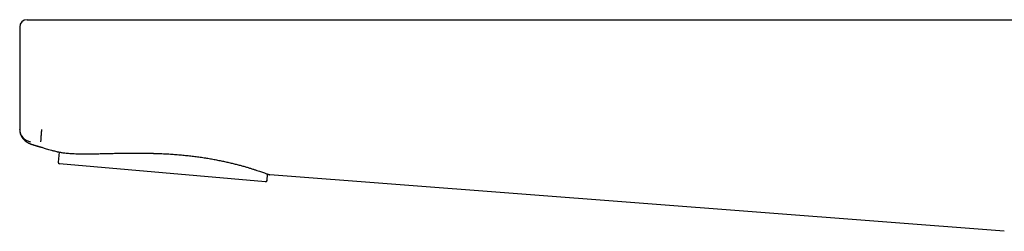
# Model space of a CAD drawing. Units: millimetres. Extents: x 8 to 951, y 12 to 2388.
# Drawn here: x 26 to 159, y 2264 to 2293 of the extents above; entities that cross this region are included whole.
import ezdxf

# ---------------------------------------------------------------- set-up
doc = ezdxf.new("R2010")
doc.units = ezdxf.units.MM

msp = doc.modelspace()

# ---------------------------------------------------------------- linework, layer by layer
at = {"color": 7, "linetype": 'Continuous', "lineweight": 30}
for p, q in [((28.61, 2293.21), (232.92, 2293.21)), ((25.61, 2292.21), (25.61, 2278.34)), ((30.96, 2275.24), (30.84, 2273.87)), ((59.01, 2271.2), (31.02, 2273.65)), ((59.23, 2271.38), (59.3, 2272.24)), ((159.38, 2264.48), (59.6, 2272.14))]:
    msp.add_line(p, q, dxfattribs=at)
at = {"color": 7, "linetype": 'Continuous', "lineweight": 30, "flags": 128}
for points in [[(28.49, 2276.62), (28.49, 2276.64), (28.5, 2276.67), (28.5, 2276.72), (28.5, 2276.77), (28.51, 2276.84), (28.51, 2276.92), (28.52, 2277.01), (28.53, 2277.11), (28.54, 2277.22), (28.54, 2277.33), (28.55, 2277.45), (28.56, 2277.58), (28.57, 2277.71), (28.58, 2277.85), (28.59, 2277.99), (28.6, 2278.13), (28.61, 2278.28)], [(59.6, 2272.14), (59.56, 2272.15), (59.55, 2272.15)]]:
    msp.add_lwpolyline(points, dxfattribs=at)
at = {"color": 7, "linetype": 'Continuous', "lineweight": 30}
for centre, radius, start, end in [((26.61, 2292.21), 1, 90, 180), ((27.33, 2278.34), 1.72, 180.0434, 262.1656), ((31.04, 2273.85), 0.2, 175, 265), ((59.03, 2271.4), 0.2, 265, 355)]:
    msp.add_arc(centre, radius, start, end, dxfattribs=at)
for points, knots in [([(26.61, 2293.21), (26.62, 2293.21), (26.62, 2293.21), (26.68, 2293.21), (26.76, 2293.21), (26.88, 2293.21), (27.02, 2293.21), (27.2, 2293.21), (27.39, 2293.21), (27.61, 2293.21), (27.85, 2293.21), (28.09, 2293.21), (28.35, 2293.21), (28.53, 2293.21), (28.61, 2293.21)], [0, 0, 0, 0, 0.083536, 0.166386, 0.249998, 0.333499, 0.416349, 0.499998, 0.583499, 0.666349, 0.749998, 0.833536, 0.916386, 1, 1, 1, 1]), ([(25.63, 2278.35), (25.62, 2278.34), (25.62, 2278.31), (25.62, 2278.28), (25.61, 2278.27)], [0, 0, 0, 0, 0.500667, 1, 1, 1, 1]), ([(25.61, 2278.34), (25.61, 2278.35), (25.61, 2278.35), (25.63, 2278.35), (25.63, 2278.35)], [0, 0, 0, 0, 0.90862, 1, 1, 1, 1]), ([(25.61, 2278.32), (25.61, 2278.32), (25.61, 2278.32), (25.61, 2278.32), (25.61, 2278.31), (25.61, 2278.31), (25.61, 2278.32), (25.61, 2278.32), (25.61, 2278.32), (25.61, 2278.33), (25.61, 2278.33), (25.61, 2278.34), (25.61, 2278.34)], [0, 0, 0, 0, 0.032561, 0.131779, 0.22905, 0.339405, 0.447142, 0.550748, 0.655935, 0.765872, 0.880561, 1, 1, 1, 1]), ([(25.61, 2278.32), (25.61, 2278.31), (25.61, 2278.29), (25.61, 2278.27), (25.61, 2278.27)], [0, 0, 0, 0, 0.882046, 1, 1, 1, 1]), ([(25.61, 2278.32), (25.61, 2278.3), (25.61, 2278.27), (25.62, 2278.22), (25.62, 2278.17), (25.62, 2278.13), (25.63, 2278.1), (25.63, 2278.07), (25.63, 2278.05), (25.63, 2278.04), (25.63, 2278.03), (25.63, 2278.03), (25.63, 2278.02), (25.64, 2278.02), (25.64, 2278.01), (25.64, 2278.01), (25.64, 2277.97), (25.66, 2277.9), (25.68, 2277.81), (25.7, 2277.72), (25.73, 2277.64), (25.75, 2277.57), (25.77, 2277.52), (25.79, 2277.49), (25.8, 2277.47), (25.81, 2277.45), (25.82, 2277.43), (25.82, 2277.43), (25.82, 2277.43)], [0, 0, 0, 0, 0.046257, 0.0858237, 0.1187029, 0.1449068, 0.1644698, 0.1774934, 0.1807619, 0.1832234, 0.1841951, 0.1850348, 0.1857959, 0.1865486, 0.1873653, 0.1888288, 0.1906373, 0.2265772, 0.2646715, 0.3050746, 0.3603735, 0.419931, 0.4839542, 0.5526133, 0.6256477, 0.6994223, 0.8727298, 1, 1, 1, 1]), ([(25.64, 2278.02), (25.64, 2278.01), (25.64, 2278), (25.64, 2277.99), (25.64, 2277.96), (25.65, 2277.94), (25.65, 2277.91), (25.66, 2277.89), (25.67, 2277.85), (25.68, 2277.81), (25.69, 2277.76), (25.7, 2277.71), (25.72, 2277.67), (25.73, 2277.62), (25.75, 2277.58), (25.77, 2277.53), (25.78, 2277.5), (25.8, 2277.47), (25.81, 2277.45), (25.82, 2277.43), (25.84, 2277.39), (25.86, 2277.34), (25.89, 2277.29), (25.91, 2277.26), (25.93, 2277.23), (25.94, 2277.21), (25.95, 2277.19), (25.96, 2277.19), (25.96, 2277.18), (25.98, 2277.16), (26.01, 2277.12), (26.04, 2277.08), (26.08, 2277.03), (26.14, 2276.97), (26.18, 2276.92), (26.23, 2276.88), (26.26, 2276.84), (26.3, 2276.81), (26.35, 2276.76), (26.41, 2276.72), (26.47, 2276.67), (26.53, 2276.63), (26.58, 2276.59), (26.65, 2276.56), (26.72, 2276.52), (26.79, 2276.48), (26.87, 2276.44), (26.95, 2276.41), (27.01, 2276.39), (27.04, 2276.38)], [0, 0, 0, 0, 0.001284, 0.004114, 0.006602, 0.008964, 0.011451, 0.014279, 0.017601, 0.027665, 0.037681, 0.046853, 0.055175, 0.062643, 0.073182, 0.081329, 0.08794, 0.091819, 0.095664, 0.09976, 0.104127, 0.120824, 0.141132, 0.163551, 0.189421, 0.218802, 0.251741, 0.287996, 0.32487, 0.411507, 0.497657, 0.575669, 0.653382, 0.730764, 0.807839, 0.83205, 0.854264, 0.874557, 0.893032, 0.909815, 0.925071, 0.935638, 0.945573, 0.955003, 0.964074, 0.972945, 0.981783, 0.990751, 1, 1, 1, 1]), ([(27.04, 2276.36), (27.24, 2276.3), (27.67, 2276.16), (28.11, 2276.03), (28.34, 2275.96)], [0, 0, 0, 0, 0.4594142, 1, 1, 1, 1]), ([(27.04, 2276.36), (27.05, 2276.35), (27.11, 2276.33), (27.2, 2276.3), (27.33, 2276.26), (27.45, 2276.22), (27.56, 2276.19), (27.67, 2276.15), (27.77, 2276.12), (27.87, 2276.09), (27.96, 2276.07), (28.05, 2276.04), (28.13, 2276.02), (28.2, 2276), (28.26, 2275.98), (28.31, 2275.97), (28.33, 2275.96), (28.35, 2275.96)], [0, 0, 0, 0, 0.008391, 0.049907, 0.094425, 0.142131, 0.193177, 0.247686, 0.305763, 0.367493, 0.442611, 0.522696, 0.60783, 0.698077, 0.793491, 0.894118, 1, 1, 1, 1]), ([(28.34, 2275.96), (28.4, 2275.94), (28.52, 2275.91), (28.72, 2275.85), (28.96, 2275.77), (29.24, 2275.69), (29.56, 2275.6), (29.93, 2275.49), (30.29, 2275.39), (30.53, 2275.33), (30.63, 2275.31)], [0, 0, 0, 0, 0.070185, 0.158231, 0.264139, 0.387909, 0.529538, 0.689026, 0.86637, 1, 1, 1, 1]), ([(30.63, 2275.3), (30.63, 2275.3), (30.62, 2275.31), (30.65, 2275.3), (30.7, 2275.29), (30.81, 2275.26), (30.95, 2275.24), (31.13, 2275.2), (31.35, 2275.17), (31.61, 2275.13), (31.9, 2275.1), (32.23, 2275.07), (32.6, 2275.04), (33, 2275.02), (33.44, 2275.01), (33.9, 2275), (34.4, 2275), (34.93, 2275), (35.49, 2275), (36.07, 2275.01), (36.69, 2275.02), (37.33, 2275.04), (37.99, 2275.05), (38.67, 2275.07), (39.37, 2275.08), (40.08, 2275.09), (40.81, 2275.1), (41.55, 2275.1), (42.29, 2275.1), (43.04, 2275.09), (43.55, 2275.08), (43.8, 2275.07)], [0, 0, 0, 0, 0.0004387, 0.0357588, 0.0712562, 0.107037, 0.1428886, 0.1785225, 0.2142278, 0.250107, 0.2859408, 0.3216429, 0.357303, 0.3931412, 0.4288843, 0.4643781, 0.4997289, 0.5351284, 0.570677, 0.6064774, 0.6423397, 0.6780461, 0.7138703, 0.7499015, 0.7858623, 0.821664, 0.8574002, 0.8933339, 0.9291581, 0.9646766, 1, 1, 1, 1]), ([(43.81, 2275.06), (44.06, 2275.06), (44.56, 2275.04), (45.32, 2275.01), (46.08, 2274.96), (46.84, 2274.91), (47.59, 2274.85), (48.33, 2274.77), (49.07, 2274.69), (49.79, 2274.6), (50.49, 2274.5), (51.18, 2274.39), (51.86, 2274.27), (52.51, 2274.14), (53.15, 2274.02), (53.76, 2273.88), (54.34, 2273.75), (54.9, 2273.61), (55.44, 2273.47), (55.94, 2273.33), (56.42, 2273.2), (56.86, 2273.06), (57.28, 2272.93), (57.67, 2272.81), (58.02, 2272.69), (58.34, 2272.59), (58.62, 2272.49), (58.86, 2272.4), (59.07, 2272.33), (59.24, 2272.27), (59.38, 2272.22), (59.47, 2272.18), (59.53, 2272.16), (59.54, 2272.16), (59.55, 2272.15)], [0, 0, 0, 0, 0.031092, 0.062301, 0.093609, 0.124932, 0.156222, 0.187473, 0.218683, 0.24985, 0.281019, 0.312229, 0.343464, 0.374705, 0.405932, 0.437124, 0.468274, 0.499386, 0.530515, 0.561702, 0.592934, 0.624203, 0.655498, 0.686804, 0.71812, 0.749452, 0.780804, 0.812161, 0.843509, 0.874831, 0.906129, 0.937419, 0.968708, 1, 1, 1, 1])]:
    msp.add_open_spline(points, degree=3, knots=knots, dxfattribs=at)

doc.saveas('drawing.dxf')
